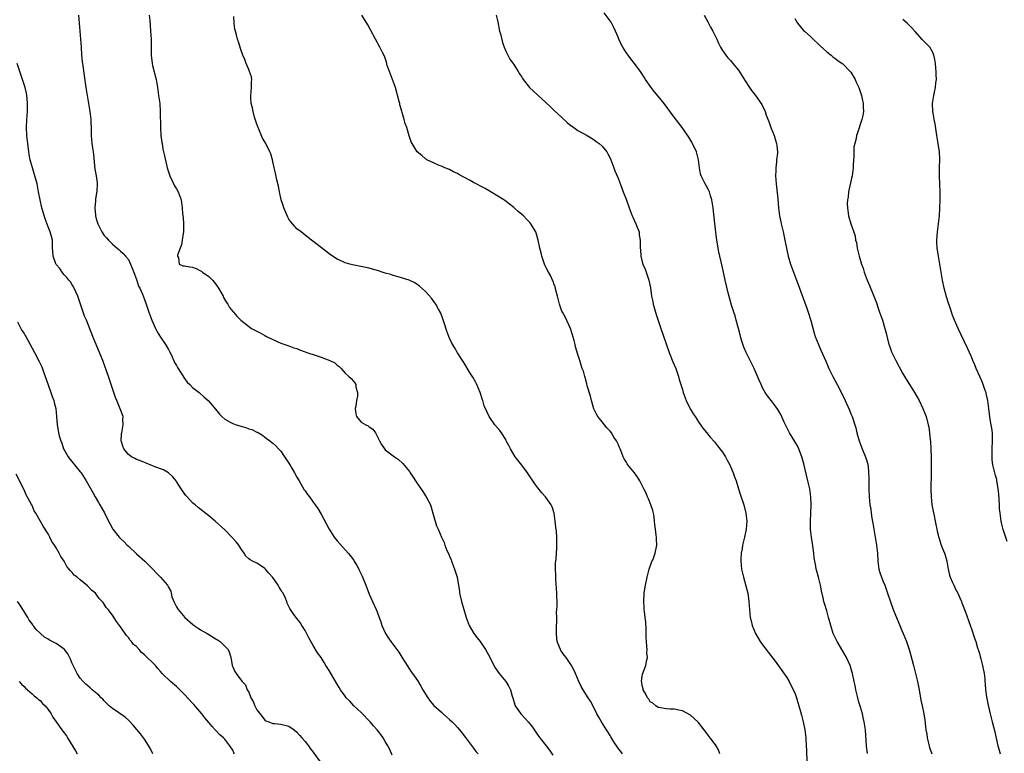
# Model space of a CAD drawing. Units: inches. Extents: x 2622000 to 2625000, y 1518000 to 1521000.
# Drawn here: x 2623642 to 2623887, y 1520423 to 1520606 of the extents above; entities that cross this region are included whole.
import ezdxf

# ---------------------------------------------------------------- set-up
doc = ezdxf.new("R2010")
doc.units = ezdxf.units.IN
doc.header["$MEASUREMENT"] = 0
doc.layers.add('LD26221518_10ft', color=103, linetype='Continuous')

msp = doc.modelspace()

# ---------------------------------------------------------------- linework, layer by layer
at = {"layer": 'LD26221518_10ft'}
for points, elevation in [([(2623656.54, 1520607), (2623656.71, 1520605), (2623656.92, 1520603), (2623657.08, 1520601), (2623657.2, 1520599), (2623657.34, 1520597), (2623657.49, 1520595.49), (2623657.65, 1520594.35), (2623657.95, 1520591.95), (2623658.42, 1520589), (2623659.41, 1520583), (2623659.64, 1520581), (2623659.71, 1520578.29), (2623659.69, 1520577), (2623659.88, 1520575), (2623660.03, 1520573.97), (2623660.22, 1520573), (2623660.31, 1520572.31), (2623660.63, 1520568.63), (2623660.94, 1520567), (2623661.23, 1520565.23), (2623661.24, 1520565), (2623661.15, 1520563.15), (2623660.78, 1520561.22), (2623660.79, 1520560.79), (2623660.62, 1520559), (2623660.78, 1520557.22), (2623660.82, 1520557), (2623661, 1520556.29), (2623661.42, 1520555), (2623662.42, 1520553), (2623663, 1520552.14), (2623663.57, 1520551.57), (2623664.06, 1520551), (2623665, 1520550), (2623666.21, 1520549), (2623666.63, 1520548.63), (2623667, 1520548.23), (2623667.68, 1520547.68), (2623668.31, 1520547), (2623669, 1520546.16), (2623669.54, 1520545), (2623669.97, 1520543.97), (2623670.48, 1520542.48), (2623671, 1520541.19), (2623671.52, 1520539.52), (2623671.81, 1520539), (2623672.52, 1520537.48), (2623673, 1520536.19), (2623673.3, 1520535.3), (2623673.44, 1520535), (2623674.09, 1520533), (2623674.33, 1520532.33), (2623674.84, 1520531), (2623675.75, 1520529), (2623676.16, 1520528.16), (2623677, 1520526.79), (2623678.23, 1520525), (2623679, 1520523.69), (2623679.24, 1520523.24), (2623679.7, 1520522.3), (2623680.52, 1520520.52), (2623681, 1520519.75), (2623681.25, 1520519.25), (2623682.17, 1520517.83), (2623682.78, 1520516.78), (2623683, 1520516.5), (2623683.63, 1520515.63), (2623684.32, 1520515), (2623685, 1520514.28), (2623686.66, 1520513), (2623687.88, 1520511.88), (2623688.9, 1520511), (2623689.86, 1520509.86), (2623691, 1520508.44), (2623691.66, 1520507.66), (2623692.28, 1520507), (2623693, 1520506.38), (2623694.33, 1520505.67), (2623695, 1520505.29), (2623695.83, 1520505), (2623696.72, 1520504.72), (2623697, 1520504.62), (2623698.29, 1520504.29), (2623699, 1520503.98), (2623699.78, 1520503.78), (2623701, 1520503.16), (2623701.12, 1520503.12), (2623702.41, 1520502.41), (2623703, 1520501.92), (2623704.27, 1520501), (2623704.67, 1520500.68), (2623705, 1520500.37), (2623705.73, 1520499.73), (2623706.43, 1520499), (2623707, 1520498.38), (2623707.91, 1520497), (2623709, 1520495.44), (2623709.23, 1520495), (2623710.35, 1520493), (2623711, 1520491.91), (2623711.5, 1520491), (2623712.81, 1520488.81), (2623713, 1520488.51), (2623713.63, 1520487.63), (2623714.11, 1520487), (2623715, 1520485.74), (2623715.56, 1520485), (2623716.15, 1520484.15), (2623717, 1520482.72), (2623719.01, 1520479), (2623720.3, 1520477), (2623721, 1520476.07), (2623723.77, 1520473), (2623724.37, 1520472.37), (2623725, 1520471.39), (2623725.16, 1520471.16), (2623725.24, 1520471), (2623725.93, 1520469.93), (2623726.38, 1520469), (2623726.6, 1520468.6), (2623727.24, 1520467.24), (2623728.17, 1520465), (2623729, 1520462.78), (2623729.77, 1520461), (2623730.74, 1520459), (2623731, 1520458.39), (2623731.51, 1520457), (2623731.89, 1520455.89), (2623732.16, 1520455), (2623733.03, 1520453), (2623733.82, 1520451.83), (2623734.35, 1520451), (2623736.33, 1520448.33), (2623737.13, 1520447.13), (2623738.44, 1520445), (2623739, 1520444.14), (2623739.47, 1520443.47), (2623739.74, 1520443), (2623741, 1520441.28), (2623741.89, 1520439.89), (2623742.37, 1520439), (2623743, 1520437.92), (2623743.57, 1520437), (2623744.15, 1520436.15), (2623745.1, 1520435.1), (2623747, 1520433.36), (2623747.44, 1520433), (2623748.24, 1520432.24), (2623749, 1520431.61), (2623749.66, 1520431), (2623750.29, 1520430.29), (2623751, 1520429.6), (2623751.51, 1520429), (2623752.14, 1520428.14), (2623753, 1520427.11), (2623754.73, 1520424.73), (2623755, 1520424.41), (2623755.59, 1520423.59), (2623756.11, 1520423)], 8240), ([(2623674.18, 1520607), (2623674.32, 1520605.68), (2623674.39, 1520604.39), (2623674.53, 1520603), (2623674.66, 1520601), (2623674.66, 1520597), (2623674.88, 1520595), (2623675, 1520594.43), (2623675.88, 1520591), (2623676.24, 1520589), (2623676.53, 1520587), (2623676.79, 1520585), (2623676.94, 1520583), (2623676.97, 1520579), (2623677.09, 1520577), (2623677.3, 1520575.3), (2623677.37, 1520575), (2623677.6, 1520573.6), (2623677.78, 1520573), (2623677.99, 1520571.99), (2623678.68, 1520569), (2623679.31, 1520567), (2623680.5, 1520564.5), (2623681, 1520563.71), (2623681.38, 1520563), (2623681.63, 1520562.37), (2623682.14, 1520561), (2623682.43, 1520559), (2623682.51, 1520557.49), (2623682.61, 1520556.61), (2623682.69, 1520555), (2623682.69, 1520553), (2623682.61, 1520552.61), (2623682.42, 1520551), (2623682.22, 1520549.78), (2623681.87, 1520549), (2623681.25, 1520547.25), (2623681.23, 1520547), (2623681.48, 1520546.52), (2623681.64, 1520545), (2623682.59, 1520544.59), (2623683, 1520544.55), (2623684.29, 1520544.29), (2623685, 1520544.21), (2623685.88, 1520543.88), (2623687, 1520543.36), (2623687.21, 1520543.21), (2623687.47, 1520543), (2623689, 1520541.87), (2623689.92, 1520541), (2623690.41, 1520540.41), (2623691.25, 1520539.25), (2623691.42, 1520539), (2623692.02, 1520537.98), (2623692.58, 1520537), (2623692.71, 1520536.71), (2623693.43, 1520535.43), (2623693.79, 1520535), (2623694.21, 1520534.21), (2623695, 1520533.21), (2623695.22, 1520533), (2623695.99, 1520531.99), (2623697.01, 1520531.01), (2623699.63, 1520529), (2623700.52, 1520528.52), (2623701, 1520528.33), (2623701.84, 1520527.84), (2623703, 1520527.23), (2623703.41, 1520527), (2623705, 1520526.21), (2623707, 1520525.31), (2623709, 1520524.62), (2623710.18, 1520524.18), (2623711, 1520523.94), (2623711.64, 1520523.64), (2623713, 1520523.18), (2623713.47, 1520523), (2623715.8, 1520522.2), (2623717, 1520521.84), (2623719.21, 1520521), (2623720.43, 1520520.43), (2623721, 1520519.8), (2623721.5, 1520519.5), (2623721.98, 1520519), (2623723, 1520517.8), (2623723.88, 1520517), (2623724.52, 1520516.52), (2623725, 1520515.92), (2623725.45, 1520515.45), (2623725.64, 1520515), (2623725.67, 1520514.33), (2623726.11, 1520513), (2623726.09, 1520512.09), (2623725.86, 1520511), (2623725.64, 1520509.64), (2623725.51, 1520509), (2623725.68, 1520507.68), (2623725.86, 1520507), (2623727, 1520505.63), (2623728.16, 1520505), (2623728.73, 1520504.73), (2623729, 1520504.49), (2623729.92, 1520503.92), (2623730.57, 1520503), (2623731, 1520502.18), (2623731.58, 1520501), (2623732.08, 1520500.08), (2623732.78, 1520499), (2623733, 1520498.77), (2623735, 1520497.22), (2623735.3, 1520497), (2623736.32, 1520496.32), (2623737.36, 1520495.36), (2623739, 1520493.32), (2623739.21, 1520493), (2623739.95, 1520491.95), (2623740.51, 1520491), (2623741, 1520490.3), (2623742.32, 1520488.32), (2623743, 1520487.26), (2623743.19, 1520487), (2623744.25, 1520485), (2623744.44, 1520484.44), (2623744.85, 1520483), (2623745, 1520482.35), (2623745.79, 1520479.79), (2623746.15, 1520479), (2623746.97, 1520477), (2623747.65, 1520475.64), (2623747.82, 1520475), (2623748.36, 1520473.64), (2623748.79, 1520472.79), (2623749, 1520472.28), (2623749.37, 1520471.37), (2623749.5, 1520471), (2623750.28, 1520469), (2623750.89, 1520467), (2623751.46, 1520463.46), (2623751.52, 1520463), (2623751.66, 1520462.34), (2623751.98, 1520461), (2623752.54, 1520459), (2623753.16, 1520457), (2623753.66, 1520455.66), (2623753.93, 1520455), (2623755.09, 1520453), (2623755.88, 1520451.88), (2623756.64, 1520451), (2623757, 1520450.5), (2623757.97, 1520449), (2623759, 1520447.07), (2623760.04, 1520445), (2623760.41, 1520444.41), (2623761.39, 1520443), (2623763.02, 1520441), (2623763.79, 1520439.79), (2623764.16, 1520439), (2623764.64, 1520437.36), (2623764.76, 1520437), (2623765.24, 1520435.24), (2623765.35, 1520435), (2623766.19, 1520433.81), (2623766.73, 1520433), (2623767.86, 1520431.86), (2623768.6, 1520431), (2623769, 1520430.52), (2623769.64, 1520429.64), (2623771, 1520427.66), (2623771.48, 1520427), (2623773.07, 1520425), (2623773.94, 1520423.94), (2623774.73, 1520422.73)], 8250), ([(2623792.09, 1520423), (2623791.64, 1520423.64), (2623791, 1520424.47), (2623789.97, 1520426.03), (2623789.22, 1520427.22), (2623789, 1520427.55), (2623788.46, 1520428.46), (2623788.09, 1520429), (2623786.83, 1520431), (2623786.19, 1520432.19), (2623785.69, 1520433), (2623785, 1520434.37), (2623784.1, 1520436.1), (2623783.57, 1520437), (2623782.57, 1520438.57), (2623782.31, 1520439), (2623781.81, 1520439.81), (2623781.23, 1520441), (2623780.39, 1520443), (2623779.95, 1520443.95), (2623779.41, 1520445), (2623778.02, 1520447), (2623777.59, 1520447.59), (2623776.77, 1520448.77), (2623776.64, 1520449), (2623776.43, 1520449.57), (2623775.82, 1520451), (2623775.73, 1520451.73), (2623775.61, 1520453), (2623775.63, 1520454.37), (2623775.67, 1520455), (2623775.76, 1520455.76), (2623775.75, 1520457), (2623775.68, 1520458.32), (2623775.77, 1520459), (2623775.84, 1520459.84), (2623775.79, 1520461), (2623775.75, 1520462.26), (2623775.75, 1520463), (2623775.51, 1520466.49), (2623775.49, 1520467), (2623775.5, 1520467.5), (2623775.43, 1520469), (2623775.44, 1520470.56), (2623775.54, 1520471.54), (2623775.7, 1520474.3), (2623775.77, 1520475), (2623775.73, 1520475.73), (2623775.74, 1520477), (2623775.64, 1520478.36), (2623775.47, 1520479.47), (2623775.33, 1520481), (2623775.06, 1520483), (2623774.54, 1520484.54), (2623774.34, 1520485), (2623772.94, 1520487), (2623772.03, 1520488.03), (2623771, 1520489.3), (2623770.27, 1520490.27), (2623768.4, 1520493), (2623767, 1520494.91), (2623765.39, 1520497), (2623764.15, 1520499), (2623763.8, 1520499.8), (2623763.14, 1520501), (2623763, 1520501.3), (2623761.91, 1520503), (2623761.52, 1520503.52), (2623760.3, 1520505), (2623759, 1520506.81), (2623758.89, 1520507), (2623758.27, 1520508.27), (2623757.67, 1520509.67), (2623757.3, 1520511), (2623757.21, 1520511.21), (2623756.67, 1520513), (2623755.8, 1520515), (2623755.54, 1520515.54), (2623754.81, 1520516.81), (2623754.14, 1520517.86), (2623752.53, 1520520.53), (2623751, 1520522.9), (2623750.23, 1520524.23), (2623749.5, 1520525.5), (2623749, 1520526.53), (2623748.8, 1520527), (2623748.31, 1520528.31), (2623747.65, 1520530.35), (2623747.35, 1520531.35), (2623746.8, 1520532.8), (2623746.25, 1520533.75), (2623745.58, 1520535), (2623745.36, 1520535.36), (2623744.49, 1520536.49), (2623743, 1520538.18), (2623741.54, 1520539.54), (2623740.36, 1520540.36), (2623738.98, 1520540.98), (2623737, 1520541.62), (2623736.17, 1520541.83), (2623735, 1520542.19), (2623734.4, 1520542.4), (2623733, 1520542.77), (2623732.24, 1520543), (2623731.31, 1520543.31), (2623729.77, 1520543.77), (2623729, 1520543.97), (2623728.17, 1520544.17), (2623724.83, 1520544.83), (2623724.17, 1520545), (2623723, 1520545.34), (2623722.33, 1520545.67), (2623721, 1520546.27), (2623719.34, 1520547.34), (2623718.2, 1520548.2), (2623714.64, 1520551), (2623713, 1520552.22), (2623712.03, 1520553), (2623711, 1520553.78), (2623709.49, 1520555.49), (2623709, 1520556.21), (2623708.71, 1520556.71), (2623707.74, 1520559), (2623707.57, 1520559.57), (2623707.09, 1520561), (2623706.62, 1520563), (2623706.38, 1520564.38), (2623706.01, 1520565.99), (2623705.67, 1520567.67), (2623705.34, 1520569), (2623705, 1520570.54), (2623704.88, 1520571), (2623704.45, 1520572.45), (2623704.23, 1520573), (2623703.21, 1520575), (2623702.4, 1520576.4), (2623701.29, 1520579), (2623701.23, 1520579.23), (2623701, 1520579.87), (2623700.43, 1520581.57), (2623700.05, 1520583), (2623699.91, 1520583.91), (2623699.62, 1520585), (2623699.54, 1520586.46), (2623699.53, 1520587), (2623699.69, 1520589), (2623699.67, 1520590.33), (2623699.71, 1520591), (2623699.63, 1520591.63), (2623699.2, 1520593), (2623699, 1520593.43), (2623698.35, 1520595), (2623697.98, 1520595.98), (2623697.52, 1520597), (2623697, 1520598.48), (2623696.4, 1520600.4), (2623696.19, 1520601), (2623695.92, 1520602.08), (2623695.64, 1520603), (2623695.52, 1520603.52), (2623695.35, 1520605), (2623695.3, 1520606.7)], 8260), ([(2623816.38, 1520423), (2623816.01, 1520424.01), (2623815.4, 1520425), (2623815, 1520425.56), (2623813.9, 1520427), (2623812.67, 1520428.67), (2623811, 1520430.81), (2623809.9, 1520431.9), (2623809, 1520432.67), (2623807, 1520433.74), (2623806.1, 1520433.9), (2623805, 1520434.14), (2623803.85, 1520434.15), (2623803, 1520434.24), (2623801.55, 1520434.45), (2623801, 1520434.59), (2623800.41, 1520435), (2623799.64, 1520435.64), (2623799, 1520436.01), (2623798.62, 1520436.62), (2623798.31, 1520437), (2623797.92, 1520437.92), (2623797.23, 1520439), (2623797.22, 1520439.22), (2623797, 1520440.07), (2623796.89, 1520440.89), (2623796.85, 1520441), (2623796.84, 1520441.16), (2623797, 1520442.33), (2623797.1, 1520442.9), (2623797.93, 1520445), (2623798.08, 1520446.08), (2623798.31, 1520447), (2623798.17, 1520448.17), (2623798.21, 1520449), (2623798.17, 1520449.83), (2623798.04, 1520451), (2623798, 1520452), (2623797.96, 1520453.96), (2623797.88, 1520455.88), (2623797.75, 1520457), (2623797.56, 1520458.44), (2623797.52, 1520459), (2623797.51, 1520459.51), (2623797.4, 1520461), (2623797.52, 1520463), (2623797.59, 1520463.59), (2623797.81, 1520465), (2623798.22, 1520467), (2623798.76, 1520469), (2623799.34, 1520470.66), (2623799.79, 1520471.79), (2623800.24, 1520473), (2623800.64, 1520475), (2623800.54, 1520476.53), (2623800.53, 1520477), (2623800.5, 1520477.5), (2623800.28, 1520479), (2623800.14, 1520480.14), (2623800.1, 1520481), (2623799.96, 1520482.04), (2623799.8, 1520483), (2623799.62, 1520483.62), (2623799.16, 1520485), (2623798.54, 1520486.54), (2623798.33, 1520487), (2623797.95, 1520487.95), (2623797.43, 1520489), (2623797, 1520489.89), (2623796.41, 1520491), (2623795.88, 1520491.88), (2623795.06, 1520493), (2623793.44, 1520495), (2623793.26, 1520495.26), (2623793, 1520495.73), (2623792.52, 1520496.52), (2623792.29, 1520497), (2623791.85, 1520498.15), (2623791.49, 1520499), (2623791.33, 1520499.33), (2623791, 1520500.14), (2623790.59, 1520501), (2623789.93, 1520501.93), (2623789.32, 1520503), (2623789, 1520503.42), (2623788.22, 1520504.22), (2623787.6, 1520505), (2623787, 1520505.69), (2623785.97, 1520507), (2623785.6, 1520507.61), (2623784.96, 1520508.96), (2623784.36, 1520511), (2623784.09, 1520512.09), (2623783.33, 1520514.67), (2623783.2, 1520515.2), (2623782.78, 1520516.78), (2623782.7, 1520517), (2623782.34, 1520518.34), (2623782.08, 1520519), (2623781.83, 1520519.83), (2623781.43, 1520521), (2623781, 1520522.49), (2623780.39, 1520524.39), (2623780.27, 1520525), (2623780.04, 1520525.96), (2623779.59, 1520527.59), (2623779.1, 1520529), (2623777.85, 1520531.85), (2623777.14, 1520533), (2623777, 1520533.28), (2623776.42, 1520535), (2623775.9, 1520537), (2623775.49, 1520538.51), (2623775.33, 1520539.33), (2623775, 1520540.11), (2623774.78, 1520540.78), (2623774.66, 1520541), (2623774.16, 1520542.16), (2623773.62, 1520543), (2623773, 1520544.26), (2623772.68, 1520545), (2623772.49, 1520545.51), (2623772, 1520547), (2623771.81, 1520547.81), (2623771.5, 1520549), (2623771.12, 1520551), (2623770.48, 1520553), (2623769.29, 1520555), (2623769, 1520555.34), (2623768.17, 1520556.17), (2623767.39, 1520557), (2623767, 1520557.36), (2623766.11, 1520558.11), (2623765.06, 1520559.06), (2623763.96, 1520559.96), (2623762.81, 1520560.81), (2623762.54, 1520561), (2623761, 1520561.96), (2623759.1, 1520563.1), (2623757.84, 1520563.84), (2623755, 1520565.36), (2623754.14, 1520565.86), (2623751.3, 1520567.3), (2623751, 1520567.57), (2623749.97, 1520567.97), (2623749, 1520568.56), (2623747.85, 1520569), (2623747, 1520569.38), (2623746.41, 1520569.59), (2623745, 1520570.2), (2623743.37, 1520571), (2623743.15, 1520571.15), (2623743, 1520571.23), (2623742.08, 1520572.08), (2623740.94, 1520573), (2623739.66, 1520575), (2623739.45, 1520575.45), (2623738.96, 1520576.96), (2623738.35, 1520579), (2623737.98, 1520579.98), (2623737.74, 1520581), (2623737.22, 1520582.78), (2623737.09, 1520583.09), (2623736.63, 1520584.63), (2623736.58, 1520585), (2623736.48, 1520585.52), (2623735.53, 1520589), (2623734.3, 1520592.3), (2623734.01, 1520593), (2623733.5, 1520594.5), (2623733.27, 1520595.27), (2623732.76, 1520596.76), (2623732.27, 1520597.73), (2623731.65, 1520599), (2623730.54, 1520601), (2623729.33, 1520603.33), (2623728.62, 1520604.62), (2623727.18, 1520607)], 8270), ([(2623760.62, 1520607), (2623761, 1520605.33), (2623761.48, 1520603), (2623761.66, 1520602.34), (2623762.16, 1520600.16), (2623762.58, 1520599), (2623763, 1520598.07), (2623763.52, 1520597), (2623764.06, 1520596.06), (2623765, 1520594.7), (2623766.07, 1520593), (2623766.4, 1520592.4), (2623767, 1520591.52), (2623767.2, 1520591.2), (2623767.33, 1520591), (2623768.94, 1520589), (2623769.97, 1520587.97), (2623773, 1520585.24), (2623774.14, 1520584.14), (2623775, 1520583.37), (2623777, 1520581.48), (2623778.3, 1520580.3), (2623779, 1520579.72), (2623779.4, 1520579.4), (2623779.98, 1520579), (2623781, 1520578.31), (2623783.29, 1520577), (2623785, 1520575.97), (2623785.56, 1520575.56), (2623786.32, 1520575), (2623787, 1520574.39), (2623788.15, 1520573), (2623788.46, 1520572.46), (2623789, 1520571.42), (2623789.18, 1520571), (2623789.66, 1520569.66), (2623789.93, 1520569), (2623790.22, 1520568.22), (2623791, 1520566.37), (2623791.92, 1520563.92), (2623792.3, 1520563), (2623793, 1520561.2), (2623793.74, 1520559), (2623794.51, 1520557), (2623794.65, 1520556.65), (2623795, 1520555.98), (2623795.44, 1520555), (2623795.76, 1520554.24), (2623796.21, 1520553), (2623796.28, 1520552.28), (2623796.53, 1520551), (2623796.52, 1520549.48), (2623796.5, 1520549), (2623796.56, 1520548.56), (2623796.64, 1520547), (2623797, 1520545.58), (2623797.16, 1520545), (2623797.74, 1520543.74), (2623797.95, 1520543), (2623798.24, 1520542.24), (2623798.63, 1520541), (2623799.05, 1520539.05), (2623799.35, 1520537), (2623799.65, 1520535.65), (2623799.75, 1520535), (2623800.45, 1520532.44), (2623801.67, 1520529), (2623803, 1520525.16), (2623803.72, 1520523), (2623804.63, 1520520.63), (2623805.34, 1520519), (2623805.77, 1520517.77), (2623806.06, 1520517), (2623806.25, 1520516.25), (2623807, 1520513.78), (2623807.24, 1520513), (2623807.7, 1520511.7), (2623807.99, 1520511), (2623808.96, 1520508.96), (2623809.71, 1520507.71), (2623810.17, 1520507), (2623811, 1520505.75), (2623812.14, 1520504.14), (2623813.02, 1520503.02), (2623813.92, 1520501.92), (2623815, 1520500.73), (2623815.77, 1520499.77), (2623817, 1520498.17), (2623817.72, 1520497), (2623818.18, 1520496.18), (2623818.81, 1520495), (2623819, 1520494.59), (2623819.67, 1520493), (2623820.03, 1520492.03), (2623820.37, 1520491), (2623820.99, 1520488.99), (2623821.47, 1520487.47), (2623822.31, 1520485), (2623822.85, 1520483), (2623823.05, 1520481), (2623822.9, 1520479), (2623822.48, 1520477), (2623822.29, 1520476.29), (2623822.01, 1520475), (2623821.9, 1520474.1), (2623821.65, 1520473), (2623821.54, 1520471.54), (2623821.54, 1520471), (2623821.75, 1520469), (2623821.99, 1520467.99), (2623822.2, 1520467), (2623822.84, 1520464.84), (2623823.3, 1520463), (2623823.58, 1520461), (2623823.71, 1520459), (2623823.92, 1520457), (2623824.12, 1520456.12), (2623824.41, 1520455), (2623825.23, 1520453), (2623826.36, 1520451), (2623827, 1520450.13), (2623827.85, 1520449), (2623828.38, 1520448.38), (2623830.13, 1520446.13), (2623831.8, 1520443.8), (2623833, 1520442.03), (2623833.58, 1520441), (2623834.64, 1520439), (2623835, 1520438.18), (2623835.46, 1520437), (2623835.79, 1520435.79), (2623836.06, 1520435), (2623836.47, 1520433.53), (2623836.66, 1520432.66), (2623837.09, 1520431), (2623837.48, 1520429), (2623837.76, 1520427), (2623837.89, 1520425), (2623837.9, 1520423.9), (2623837.99, 1520421)], 8280), ([(2623853.12, 1520423.12), (2623852.91, 1520424.91), (2623852.6, 1520429), (2623852.33, 1520431), (2623852.09, 1520432.09), (2623851.86, 1520433), (2623851.36, 1520434.64), (2623851, 1520435.89), (2623850.71, 1520437), (2623850.25, 1520439), (2623850.05, 1520440.05), (2623849.83, 1520441), (2623849.4, 1520443), (2623849.31, 1520443.31), (2623848.82, 1520445), (2623847.9, 1520447), (2623847, 1520448.59), (2623845.57, 1520451), (2623845, 1520452.15), (2623844.61, 1520453), (2623843.96, 1520455), (2623843.45, 1520457), (2623843, 1520458.67), (2623842.43, 1520460.43), (2623842.28, 1520461), (2623842.09, 1520461.91), (2623841.65, 1520463.65), (2623841.4, 1520465), (2623840.9, 1520467), (2623840.49, 1520468.49), (2623840.37, 1520469), (2623840.24, 1520469.76), (2623839.98, 1520471), (2623839.86, 1520471.86), (2623839.74, 1520473), (2623839.45, 1520475.45), (2623839.19, 1520477), (2623838.97, 1520479), (2623838.97, 1520481), (2623839.05, 1520482.95), (2623839.08, 1520485), (2623839, 1520487), (2623838.74, 1520489), (2623838.3, 1520491), (2623837.25, 1520495.25), (2623836.78, 1520497), (2623836.62, 1520497.38), (2623836.03, 1520499), (2623835.7, 1520499.7), (2623833.7, 1520503), (2623833.47, 1520503.47), (2623833, 1520504.33), (2623832.67, 1520505), (2623832.37, 1520505.63), (2623831.53, 1520507.53), (2623830.8, 1520508.8), (2623829.97, 1520509.97), (2623829.12, 1520511), (2623828.2, 1520512.2), (2623827.66, 1520513), (2623827, 1520514.21), (2623826.6, 1520515), (2623826.11, 1520516.11), (2623824.89, 1520519), (2623823.92, 1520521), (2623822.91, 1520523), (2623822.34, 1520524.34), (2623821.82, 1520525.82), (2623821.52, 1520527), (2623821.39, 1520527.39), (2623821, 1520529), (2623820.45, 1520531), (2623820.12, 1520532.12), (2623819.81, 1520533), (2623819.24, 1520534.76), (2623818.49, 1520537.51), (2623817.67, 1520541), (2623817, 1520544.15), (2623816.3, 1520547), (2623816.07, 1520548.07), (2623815.9, 1520549), (2623815.53, 1520551.53), (2623815.1, 1520555.1), (2623814.69, 1520559), (2623814.47, 1520560.47), (2623814.37, 1520561), (2623814.03, 1520561.97), (2623813.73, 1520563), (2623813.52, 1520563.52), (2623813, 1520564.44), (2623812.66, 1520565), (2623811.67, 1520567), (2623811.52, 1520567.52), (2623811.26, 1520569), (2623811.04, 1520571), (2623810.49, 1520573), (2623809.57, 1520575), (2623809.37, 1520575.37), (2623808.62, 1520576.62), (2623806.95, 1520579), (2623806.14, 1520580.14), (2623805, 1520581.61), (2623802.47, 1520585), (2623801, 1520586.86), (2623800.02, 1520588.02), (2623799.24, 1520589), (2623797.84, 1520591), (2623797.53, 1520591.53), (2623796.73, 1520592.73), (2623795.05, 1520595), (2623794.13, 1520596.13), (2623793.47, 1520597), (2623793, 1520597.68), (2623792.15, 1520599), (2623791.77, 1520599.77), (2623791.22, 1520601), (2623791, 1520601.55), (2623790.35, 1520603), (2623789.92, 1520603.92), (2623789.23, 1520605.23), (2623789, 1520605.61), (2623787.55, 1520607.55)], 8290), ([(2623812.4, 1520607), (2623813.33, 1520605.33), (2623814.01, 1520604.01), (2623814.57, 1520603), (2623815.56, 1520601), (2623815.99, 1520599.99), (2623816.54, 1520599), (2623817, 1520598.22), (2623817.86, 1520597), (2623818.36, 1520596.36), (2623819, 1520595.7), (2623819.32, 1520595.32), (2623819.61, 1520595), (2623821, 1520593.34), (2623822.65, 1520590.65), (2623823.74, 1520589), (2623824.26, 1520588.26), (2623825.23, 1520587), (2623826.77, 1520584.77), (2623827, 1520584.3), (2623827.45, 1520583.45), (2623827.61, 1520583), (2623827.91, 1520582.09), (2623828.52, 1520580.52), (2623829.04, 1520579), (2623829.85, 1520577), (2623830.1, 1520576.1), (2623830.49, 1520575), (2623830.52, 1520574.52), (2623830.69, 1520573), (2623830.67, 1520572.67), (2623830.49, 1520571), (2623830.47, 1520570.47), (2623830.29, 1520569), (2623830.3, 1520568.3), (2623830.24, 1520567), (2623830.36, 1520565), (2623830.75, 1520561.25), (2623830.94, 1520559), (2623831.21, 1520557), (2623831.53, 1520555.53), (2623831.63, 1520555), (2623832.11, 1520553), (2623832.55, 1520551), (2623833, 1520548.54), (2623833.34, 1520547), (2623833.93, 1520545), (2623834.67, 1520543), (2623835.43, 1520541), (2623835.88, 1520539.88), (2623836.16, 1520539), (2623836.82, 1520537.18), (2623837.99, 1520533.99), (2623838.38, 1520533), (2623839.03, 1520530.97), (2623839.83, 1520527.83), (2623840.11, 1520527), (2623840.9, 1520525), (2623841.53, 1520523.53), (2623842.79, 1520520.79), (2623843.52, 1520519), (2623844.48, 1520517), (2623845.57, 1520515), (2623846.74, 1520512.74), (2623847.59, 1520511), (2623848.65, 1520508.65), (2623849, 1520507.72), (2623849.31, 1520507), (2623849.97, 1520505), (2623850.2, 1520504.2), (2623850.5, 1520503), (2623851.07, 1520501), (2623851.84, 1520499), (2623852.74, 1520496.74), (2623853.18, 1520495.18), (2623853.41, 1520493.41), (2623853.47, 1520491.47), (2623853.47, 1520489), (2623853.56, 1520487), (2623853.74, 1520485), (2623853.92, 1520483.92), (2623854.04, 1520483), (2623854.24, 1520481.76), (2623854.48, 1520480.48), (2623855.35, 1520475), (2623855.58, 1520473), (2623855.71, 1520471), (2623855.97, 1520469), (2623856.2, 1520468.2), (2623856.58, 1520467), (2623857, 1520465.94), (2623857.41, 1520465), (2623858.15, 1520463), (2623858.87, 1520460.87), (2623859.55, 1520459), (2623860.55, 1520456.55), (2623861.21, 1520455), (2623861.7, 1520453.7), (2623862.01, 1520453), (2623862.82, 1520451), (2623863.52, 1520449), (2623863.84, 1520447.84), (2623864.55, 1520445), (2623864.66, 1520444.66), (2623865.07, 1520443.07), (2623865.58, 1520441), (2623865.83, 1520439.83), (2623865.99, 1520439), (2623866.42, 1520436.42), (2623866.72, 1520435), (2623867.17, 1520433), (2623867.44, 1520431.44), (2623867.7, 1520429), (2623867.88, 1520427.88), (2623868.01, 1520427), (2623868.36, 1520425.64), (2623868.61, 1520424.61), (2623869.15, 1520423)], 8300), ([(2623835, 1520606.16), (2623835.7, 1520605), (2623837.21, 1520603.21), (2623837.43, 1520603), (2623839, 1520601.59), (2623839.58, 1520601), (2623841, 1520599.69), (2623841.34, 1520599.34), (2623843, 1520597.87), (2623844.09, 1520597), (2623844.58, 1520596.58), (2623845, 1520596.3), (2623845.72, 1520595.72), (2623846.81, 1520595), (2623847, 1520594.86), (2623848.84, 1520593), (2623849, 1520592.79), (2623850.05, 1520591), (2623850.32, 1520590.32), (2623850.98, 1520589), (2623851.45, 1520587.45), (2623851.63, 1520587), (2623851.83, 1520586.17), (2623852.08, 1520585), (2623852.08, 1520584.08), (2623852.13, 1520583), (2623851.97, 1520582.03), (2623851.72, 1520581), (2623850.52, 1520577.48), (2623850.4, 1520577), (2623850.3, 1520576.3), (2623849.94, 1520575), (2623849.76, 1520574.24), (2623849.69, 1520573), (2623849.7, 1520571.7), (2623849.62, 1520571), (2623849.58, 1520569.58), (2623849.54, 1520569), (2623849.29, 1520567), (2623849.26, 1520566.74), (2623848.42, 1520563), (2623848.3, 1520561.7), (2623848.13, 1520561), (2623848.07, 1520560.07), (2623848.14, 1520559), (2623848.35, 1520557.65), (2623848.42, 1520557), (2623848.94, 1520555), (2623850.02, 1520552.02), (2623850.18, 1520551), (2623850.35, 1520550.35), (2623850.57, 1520549), (2623851.07, 1520547), (2623851.67, 1520545), (2623852.01, 1520544.01), (2623852.32, 1520543), (2623853.07, 1520541), (2623853.65, 1520539.65), (2623854.56, 1520537.44), (2623855.36, 1520535.36), (2623855.7, 1520534.3), (2623856.15, 1520533), (2623856.86, 1520531), (2623857.46, 1520529), (2623857.76, 1520527.76), (2623858.48, 1520525), (2623858.61, 1520524.61), (2623859.14, 1520523.14), (2623860.18, 1520521), (2623861.87, 1520517.87), (2623862.36, 1520517), (2623862.59, 1520516.59), (2623863.58, 1520515), (2623864.85, 1520513), (2623865.97, 1520511), (2623866.95, 1520509), (2623867.74, 1520507), (2623868.27, 1520505), (2623868.38, 1520504.38), (2623868.58, 1520503), (2623868.73, 1520501.27), (2623868.79, 1520500.79), (2623868.89, 1520499), (2623868.95, 1520496.95), (2623868.97, 1520492.97), (2623868.93, 1520488.93), (2623868.96, 1520487), (2623869.17, 1520485), (2623869.45, 1520483.45), (2623869.73, 1520482.27), (2623869.99, 1520481), (2623870.14, 1520480.14), (2623870.43, 1520479), (2623870.51, 1520478.51), (2623870.89, 1520476.89), (2623871.5, 1520475), (2623871.8, 1520474.2), (2623872.29, 1520473), (2623872.48, 1520472.48), (2623872.9, 1520471), (2623873.26, 1520469), (2623873.55, 1520467.55), (2623873.72, 1520467), (2623874.32, 1520465.68), (2623874.6, 1520465), (2623875, 1520464.24), (2623875.62, 1520463), (2623876.14, 1520461.86), (2623876.52, 1520461), (2623876.65, 1520460.65), (2623877, 1520459.8), (2623877.46, 1520458.54), (2623878.25, 1520456.25), (2623878.78, 1520454.78), (2623879, 1520454.12), (2623879.82, 1520451.82), (2623880.09, 1520451), (2623880.55, 1520449.45), (2623880.79, 1520448.79), (2623881, 1520448), (2623881.23, 1520447.23), (2623881.35, 1520446.65), (2623881.8, 1520445), (2623882.18, 1520443), (2623882.33, 1520441.67), (2623882.39, 1520441), (2623882.41, 1520440.41), (2623882.54, 1520439), (2623882.78, 1520437.22), (2623882.82, 1520436.82), (2623883.17, 1520435.17), (2623883.69, 1520433), (2623884.2, 1520431), (2623884.8, 1520428.8), (2623885.64, 1520425), (2623885.92, 1520423.92), (2623886.19, 1520423)], 8310), ([(2623887.92, 1520475.92), (2623886.93, 1520478.93), (2623886.52, 1520480.52), (2623886.43, 1520481), (2623886.37, 1520481.63), (2623886.15, 1520483), (2623886.05, 1520484.05), (2623886.01, 1520485), (2623885.81, 1520487.81), (2623885.69, 1520489), (2623885.42, 1520490.58), (2623885.37, 1520491), (2623885.31, 1520491.31), (2623885, 1520492.36), (2623884.34, 1520495), (2623884.21, 1520496.21), (2623884.15, 1520497), (2623884.19, 1520497.81), (2623884.2, 1520499), (2623884.29, 1520501), (2623884.26, 1520501.74), (2623884.23, 1520503), (2623884.12, 1520504.12), (2623883.97, 1520505), (2623883.73, 1520506.27), (2623883.33, 1520509), (2623883.07, 1520511), (2623882.73, 1520512.73), (2623882.66, 1520513), (2623882.46, 1520513.54), (2623881.97, 1520515), (2623881.7, 1520515.7), (2623881.1, 1520517), (2623880.22, 1520519), (2623879.88, 1520519.88), (2623879.38, 1520521), (2623879, 1520521.91), (2623878.04, 1520524.04), (2623875.68, 1520529), (2623874.84, 1520531), (2623874.32, 1520532.32), (2623873.66, 1520534.34), (2623873.3, 1520535.3), (2623872.84, 1520536.84), (2623872.23, 1520539), (2623871.79, 1520541), (2623871.18, 1520545), (2623871, 1520545.98), (2623870.79, 1520547), (2623870.54, 1520548.54), (2623870.48, 1520549), (2623870.43, 1520550.43), (2623870.41, 1520551), (2623870.59, 1520553), (2623870.84, 1520555), (2623871.03, 1520557), (2623871.16, 1520558.84), (2623871.26, 1520561), (2623871.27, 1520563), (2623871.19, 1520565), (2623871.08, 1520567), (2623871.08, 1520569), (2623871.14, 1520571.14), (2623871.06, 1520573), (2623870.74, 1520575), (2623870.4, 1520577), (2623869.96, 1520579.96), (2623869.77, 1520581), (2623869.67, 1520581.67), (2623869.44, 1520583), (2623869.36, 1520585), (2623869.65, 1520587), (2623869.79, 1520587.79), (2623870.1, 1520589), (2623870.18, 1520590.18), (2623870.32, 1520591), (2623870.25, 1520592.25), (2623870.25, 1520593), (2623870.16, 1520593.84), (2623870.06, 1520595), (2623869.94, 1520595.94), (2623869.67, 1520597), (2623869.5, 1520597.5), (2623868.62, 1520599), (2623867.84, 1520599.84), (2623866.86, 1520600.86), (2623865, 1520602.95), (2623864.02, 1520604.02), (2623863.01, 1520605), (2623861.91, 1520605.91)], 8320), ([(2623734.72, 1520422.72), (2623734.1, 1520424.1), (2623733.64, 1520425), (2623733, 1520426.13), (2623732.47, 1520427), (2623731.85, 1520427.85), (2623730.99, 1520429), (2623730.02, 1520430.02), (2623729.21, 1520431), (2623727, 1520433.28), (2623725.18, 1520435), (2623724.13, 1520436.13), (2623723.28, 1520437), (2623723, 1520437.35), (2623721.84, 1520439), (2623721.53, 1520439.53), (2623720.76, 1520440.76), (2623719, 1520443.74), (2623718.49, 1520444.49), (2623718.18, 1520445), (2623717.76, 1520445.76), (2623717, 1520447.02), (2623716.14, 1520448.14), (2623715, 1520449.99), (2623713.93, 1520451.93), (2623713, 1520453.71), (2623712.18, 1520455), (2623711.75, 1520455.75), (2623711, 1520456.75), (2623710.76, 1520457), (2623710.25, 1520457.75), (2623709.21, 1520459.21), (2623709, 1520459.69), (2623708.56, 1520460.56), (2623708.44, 1520461), (2623708.04, 1520461.96), (2623707.52, 1520463), (2623707.3, 1520463.3), (2623707, 1520463.85), (2623706.54, 1520464.54), (2623706.31, 1520465), (2623705, 1520466.91), (2623704.92, 1520467), (2623703.98, 1520467.98), (2623703.18, 1520469), (2623703, 1520469.2), (2623701.9, 1520469.9), (2623701, 1520470.53), (2623699.95, 1520471), (2623699.31, 1520471.31), (2623699, 1520471.57), (2623698.29, 1520472.29), (2623697.88, 1520473), (2623697, 1520474.16), (2623696.5, 1520475), (2623695.82, 1520475.82), (2623694.88, 1520476.88), (2623693, 1520478.78), (2623690.58, 1520481), (2623689, 1520482.32), (2623686.38, 1520484.38), (2623685.61, 1520485), (2623685, 1520485.54), (2623683.6, 1520487), (2623683.33, 1520487.33), (2623682.5, 1520488.5), (2623682.17, 1520489), (2623681, 1520490.87), (2623680.9, 1520491), (2623680.04, 1520492.04), (2623679, 1520493), (2623677.76, 1520493.76), (2623677, 1520494.01), (2623675.42, 1520494.58), (2623675, 1520494.77), (2623673.43, 1520495.43), (2623673, 1520495.55), (2623671.99, 1520495.99), (2623671, 1520496.36), (2623670.58, 1520496.58), (2623669.79, 1520497), (2623669, 1520497.57), (2623667.83, 1520499), (2623667.63, 1520499.63), (2623667.23, 1520501), (2623667.31, 1520502.69), (2623667.35, 1520503), (2623667.48, 1520503.48), (2623667.73, 1520505), (2623667.64, 1520506.36), (2623667.66, 1520507), (2623666.96, 1520508.96), (2623666.1, 1520511), (2623665.78, 1520511.78), (2623665.37, 1520513), (2623664.73, 1520515), (2623664.27, 1520516.27), (2623664.06, 1520517), (2623663.58, 1520518.42), (2623662.72, 1520520.72), (2623662.63, 1520521), (2623661.59, 1520523.59), (2623660.1, 1520527), (2623658.52, 1520531), (2623658.05, 1520532.05), (2623657.75, 1520533), (2623656.4, 1520537), (2623655.88, 1520538.12), (2623655.51, 1520539), (2623655.35, 1520539.35), (2623655, 1520539.82), (2623654.55, 1520540.55), (2623654.18, 1520541), (2623653.68, 1520541.68), (2623653, 1520542.33), (2623652.47, 1520543), (2623651.9, 1520543.9), (2623651, 1520544.91), (2623650.91, 1520545.1), (2623650.22, 1520547), (2623650.2, 1520548.2), (2623650.09, 1520549), (2623650.12, 1520550.12), (2623650.05, 1520551), (2623649.85, 1520551.85), (2623649.54, 1520553), (2623649, 1520554.27), (2623648.3, 1520556.3), (2623647.46, 1520559), (2623646.98, 1520561.02), (2623646.63, 1520563), (2623646.23, 1520565), (2623645.55, 1520567.55), (2623645.11, 1520569), (2623644.55, 1520571), (2623644.29, 1520572.29), (2623644.16, 1520573), (2623643.91, 1520575), (2623643.72, 1520577), (2623643.61, 1520579), (2623643.68, 1520581), (2623643.84, 1520583), (2623643.88, 1520583.88), (2623643.89, 1520585), (2623643.76, 1520586.24), (2623643.7, 1520587), (2623643.58, 1520587.58), (2623643.24, 1520589), (2623643, 1520589.72), (2623642.61, 1520591), (2623641.29, 1520595)], 8230), ([(2623641.4, 1520530.6), (2623642.2, 1520529), (2623642.49, 1520528.49), (2623643, 1520527.73), (2623643.25, 1520527.25), (2623643.41, 1520527), (2623643.96, 1520526.04), (2623645.62, 1520523), (2623646.77, 1520520.77), (2623647.43, 1520519.43), (2623647.84, 1520518.16), (2623648.28, 1520517), (2623649, 1520514.92), (2623649.69, 1520513), (2623649.99, 1520511.99), (2623650.39, 1520511), (2623650.5, 1520510.5), (2623650.89, 1520509), (2623651.11, 1520507), (2623651.26, 1520505), (2623651.52, 1520503.52), (2623651.59, 1520503), (2623651.79, 1520502.21), (2623652.15, 1520501), (2623652.38, 1520500.38), (2623652.85, 1520499), (2623653, 1520498.7), (2623654, 1520497), (2623654.43, 1520496.43), (2623655.34, 1520495.34), (2623655.6, 1520495), (2623657, 1520493.27), (2623657.2, 1520493), (2623658.5, 1520491), (2623660.11, 1520488.11), (2623660.72, 1520487), (2623661.58, 1520485.58), (2623661.89, 1520485), (2623663.04, 1520483.04), (2623664.08, 1520481), (2623664.37, 1520480.37), (2623665.15, 1520479), (2623666.67, 1520477), (2623667, 1520476.67), (2623667.87, 1520475.87), (2623668.7, 1520475), (2623669, 1520474.71), (2623671, 1520472.85), (2623673.11, 1520471), (2623675.08, 1520469), (2623676, 1520468), (2623677, 1520466.99), (2623678.7, 1520465), (2623678.83, 1520464.83), (2623679, 1520464.5), (2623679.54, 1520463.54), (2623679.64, 1520463), (2623679.85, 1520462.15), (2623680.28, 1520461), (2623681, 1520459.63), (2623681.24, 1520459.24), (2623681.37, 1520459), (2623683.08, 1520457), (2623685, 1520455.32), (2623685.4, 1520455), (2623686.34, 1520454.34), (2623687, 1520453.9), (2623688.6, 1520453), (2623689, 1520452.73), (2623691, 1520451.5), (2623691.33, 1520451.33), (2623691.88, 1520451), (2623693.85, 1520449), (2623694.17, 1520448.17), (2623694.53, 1520447), (2623694.61, 1520446.61), (2623694.89, 1520445), (2623695, 1520444.66), (2623695.52, 1520443.52), (2623695.86, 1520443), (2623697, 1520441.46), (2623697.37, 1520441), (2623698.18, 1520440.18), (2623698.62, 1520439), (2623699, 1520438.34), (2623699.48, 1520437), (2623700.06, 1520436.06), (2623700.47, 1520435), (2623701, 1520434.02), (2623702.29, 1520432.29), (2623703, 1520431.39), (2623703.24, 1520431.24), (2623703.95, 1520431), (2623705, 1520430.57), (2623705.44, 1520430.56), (2623707, 1520430.43), (2623709, 1520429.88), (2623710.33, 1520429), (2623711, 1520428.43), (2623711.63, 1520427.63), (2623712.23, 1520427), (2623713, 1520426.07), (2623713.84, 1520425), (2623714.31, 1520424.31), (2623715, 1520423.45), (2623715.18, 1520423.18), (2623716.76, 1520421)], 8220), ([(2623695.46, 1520423), (2623695.3, 1520423.3), (2623695, 1520423.93), (2623694.28, 1520425), (2623693, 1520426.66), (2623692.66, 1520427), (2623691.79, 1520427.79), (2623690.8, 1520428.8), (2623690.65, 1520429), (2623689.83, 1520429.83), (2623689, 1520430.79), (2623688.01, 1520432.01), (2623687.26, 1520433), (2623685.3, 1520435.3), (2623685, 1520435.6), (2623683, 1520437.76), (2623681.79, 1520439), (2623681.41, 1520439.41), (2623681, 1520439.78), (2623679.5, 1520441), (2623677.42, 1520443), (2623677, 1520443.56), (2623676.3, 1520444.3), (2623675.72, 1520445), (2623675, 1520445.76), (2623673.71, 1520447), (2623673.33, 1520447.33), (2623673, 1520447.67), (2623672.25, 1520448.25), (2623671.71, 1520449), (2623671, 1520449.73), (2623670.29, 1520450.29), (2623669.79, 1520451), (2623669.39, 1520451.39), (2623669, 1520451.97), (2623668.49, 1520452.49), (2623668.16, 1520453), (2623667, 1520454.68), (2623666.02, 1520456.02), (2623665, 1520457.55), (2623663.93, 1520459), (2623663.5, 1520459.5), (2623663, 1520460.28), (2623662.69, 1520460.69), (2623662.48, 1520461), (2623661.75, 1520461.75), (2623661, 1520462.76), (2623660.78, 1520463), (2623659.81, 1520463.81), (2623659, 1520464.7), (2623658.83, 1520464.83), (2623657, 1520466.36), (2623656.2, 1520467), (2623655.5, 1520467.5), (2623655, 1520468.15), (2623654.56, 1520468.56), (2623654.28, 1520469), (2623653.65, 1520469.65), (2623653, 1520471), (2623652.16, 1520472.16), (2623651.78, 1520473), (2623651, 1520474.36), (2623650.61, 1520475), (2623649.94, 1520475.94), (2623649.44, 1520477), (2623649, 1520477.78), (2623647.74, 1520479.74), (2623647, 1520481.03), (2623645.91, 1520483), (2623645.56, 1520483.56), (2623645, 1520484.87), (2623644.88, 1520485.12), (2623643.55, 1520487.55), (2623643, 1520488.78), (2623641, 1520492.66)], 8210), ([(2623675.12, 1520423), (2623674.4, 1520424.4), (2623673, 1520426.64), (2623672.02, 1520428.02), (2623670.19, 1520430.19), (2623669.22, 1520431.22), (2623669, 1520431.4), (2623668.16, 1520432.16), (2623665, 1520434.33), (2623664.23, 1520435), (2623663, 1520436.2), (2623662.62, 1520436.62), (2623662.21, 1520437), (2623661.63, 1520437.63), (2623659.95, 1520439), (2623659.46, 1520439.46), (2623659, 1520439.85), (2623658.41, 1520440.41), (2623657.69, 1520441), (2623657, 1520441.9), (2623656.22, 1520443), (2623655.85, 1520443.85), (2623655.25, 1520445), (2623655, 1520445.56), (2623654.59, 1520446.59), (2623653.89, 1520447.89), (2623653.06, 1520449), (2623653, 1520449.06), (2623651, 1520450.53), (2623650.7, 1520450.7), (2623649.35, 1520451.35), (2623649, 1520451.6), (2623648.1, 1520452.1), (2623647.09, 1520453), (2623646.02, 1520454.02), (2623645.31, 1520455), (2623645.16, 1520455.16), (2623645, 1520455.39), (2623644.3, 1520456.3), (2623643.96, 1520457), (2623643, 1520458.49), (2623642.72, 1520459), (2623642.05, 1520460.05), (2623641.35, 1520461)], 8200), ([(2623641.82, 1520441), (2623642.35, 1520440.35), (2623643, 1520439.79), (2623643.38, 1520439.38), (2623643.88, 1520439), (2623645, 1520437.98), (2623645.49, 1520437.49), (2623646.2, 1520437), (2623646.58, 1520436.58), (2623647, 1520436.27), (2623647.59, 1520435.59), (2623648.27, 1520435), (2623649, 1520434.06), (2623649.72, 1520433), (2623650.18, 1520432.18), (2623650.99, 1520430.99), (2623652.41, 1520429), (2623652.67, 1520428.67), (2623653.54, 1520427.54), (2623653.85, 1520427), (2623655.81, 1520423.81), (2623656.26, 1520423)], 8190)]:
    msp.add_lwpolyline(points, dxfattribs=dict(at, elevation=elevation))

doc.saveas('drawing.dxf')
